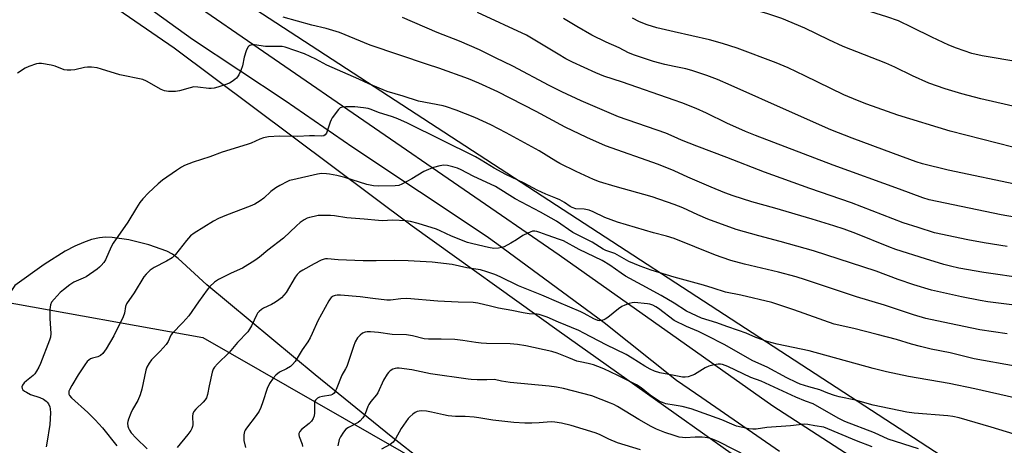
# Model space of a CAD drawing. Units: inches. Extents: x 1213772 to 1219772, y 577455 to 581455.
# Drawn here: x 1214764 to 1215119, y 578368 to 578522 of the extents above; entities that cross this region are included whole.
import ezdxf

# ---------------------------------------------------------------- set-up
doc = ezdxf.new("R2010")
doc.units = ezdxf.units.IN
doc.header["$MEASUREMENT"] = 0
for name, color, linetype in [('NTRL-Farm Land', 3, 'Continuous'), ('NTRL-Trees', 3, 'Continuous'), ('TRANS-Road', 130, 'Continuous'), ('Undefined', 1, 'Continuous')]:
    doc.layers.add(name, color=color, linetype=linetype)

msp = doc.modelspace()

# ---------------------------------------------------------------- linework, layer by layer
at = {"layer": 'NTRL-Farm Land'}
for points in [[(1214438.84, 578773.1), (1214819.68, 578511.33), (1214905.51, 578447.04), (1214958.54, 578409.12), (1215052.51, 578342.44)], [(1215139.35, 578335.99), (1214846.4, 578526.83)], [(1214921.36, 578352.78), (1214897.95, 578371.07), (1214870.53, 578393.32), (1214831.43, 578425.74), (1214821.13, 578435.25), (1214819.07, 578436.82), (1214817.09, 578437.91), (1214810.53, 578440.24), (1214803.33, 578442.06), (1214797.37, 578442.91), (1214794.9, 578442.97), (1214792.78, 578442.78), (1214789.92, 578442.12), (1214787.02, 578441.14), (1214783.87, 578439.75), (1214780.42, 578437.94), (1214772.86, 578433.18), (1214762.27, 578425.55), (1214656.11, 578266.9)]]:
    msp.add_lwpolyline(points, dxfattribs=at)
at = {"layer": 'NTRL-Trees'}
msp.add_lwpolyline([(1214707.33, 578353.93), (1214756.41, 578420.01), (1214830.05, 578406.79), (1214932, 578348.26)], dxfattribs=at)
at = {"layer": 'TRANS-Road'}
for points in [[(1214752.81, 578578.22), (1214958.52, 578436.65), (1215035.67, 578382.1), (1215117.61, 578329.02)], [(1215038.09, 578365.65), (1215010.09, 578384.97), (1215000.95, 578391.28), (1214974.86, 578412.11), (1214936.11, 578440.58), (1214932.24, 578443.42), (1214884.17, 578475.38), (1214859.74, 578492.28), (1214826.35, 578514.36), (1214798.81, 578534.37), (1214753.59, 578564.25)]]:
    msp.add_lwpolyline(points, dxfattribs=at)
at = {"layer": 'Undefined'}
for points, elevation in [([(1215124.8, 578506.18), (1215111.11, 578508.44), (1215107.41, 578509.29), (1215101.86, 578511.19), (1215099.11, 578512.34), (1215093.05, 578515.2), (1215085.93, 578518.74), (1215080.96, 578521.05), (1215076.79, 578522.6), (1215071.05, 578524.41), (1215067.67, 578525.56), (1215066.04, 578526.22), (1215061.09, 578528.54), (1215055.42, 578531.87), (1215052.84, 578533.27), (1215040.42, 578538.97), (1215036.39, 578540.72), (1215034.73, 578541.31), (1215031.62, 578542.27), (1215015.2, 578546.64), (1215012.44, 578547.46), (1215005.75, 578550.06), (1215000, 578552.79)], 600), ([(1215124.85, 578489.75), (1215110.68, 578492.98), (1215103.82, 578494.78), (1215097.86, 578496.53), (1215091.91, 578498.64), (1215086, 578501.25), (1215079.6, 578504.37), (1215076.42, 578505.82), (1215061.07, 578511.88), (1215055.87, 578514.29), (1215047.16, 578518.52), (1215038.85, 578521.98), (1215033.54, 578523.75), (1215020.47, 578527.38), (1215017.93, 578528.01), (1215008.09, 578530.16), (1215005.01, 578530.97), (1215000, 578532.49)], 598), ([(1215000, 578492.43), (1214981.43, 578498.91), (1214974.72, 578501.18), (1214971.76, 578502.37), (1214963.43, 578506.16), (1214960.96, 578507.44), (1214958.18, 578509.04), (1214946.74, 578515.94), (1214929.14, 578524.15)], 592), ([(1215000, 578466.91), (1214994.38, 578469.22), (1214975.27, 578476), (1214968.5, 578478.97), (1214960.68, 578482.69), (1214950.22, 578488.34), (1214936.4, 578495.5), (1214929.55, 578498.66), (1214925.87, 578500.18), (1214915.14, 578504.06), (1214911.13, 578505.32), (1214890.43, 578512.35), (1214879.39, 578516.85), (1214874.58, 578518.32), (1214869.32, 578519.57), (1214859.08, 578522.48)], 588), ([(1215000, 578479.26), (1214997.01, 578480.54), (1214979.92, 578486.43), (1214966.47, 578492.19), (1214959.53, 578495.43), (1214954.93, 578497.78), (1214941.86, 578504.75), (1214935.62, 578507.73), (1214929.81, 578510.64), (1214922.67, 578513.76), (1214914.51, 578516.95), (1214902.02, 578522.37)], 590), ([(1215000, 578504.62), (1214996.73, 578505.37), (1214992.63, 578506.47), (1214985.7, 578508.68), (1214983.55, 578509.6), (1214980.2, 578511.33), (1214975.51, 578513.43), (1214970.37, 578515.94), (1214965, 578519.02), (1214960.17, 578521.93)], 594), ([(1215000, 578517.14), (1214993.83, 578518.64), (1214990.3, 578519.72), (1214987.59, 578520.78), (1214984.99, 578522.08)], 596), ([(1215122.18, 578475.52), (1215099.63, 578481.33), (1215080.78, 578487.08), (1215069.5, 578491.04), (1215066.15, 578492.33), (1215061.31, 578494.44), (1215047.23, 578501.3), (1215041.12, 578504.15), (1215036.83, 578505.89), (1215022.78, 578511.22), (1215017.55, 578512.92), (1215012.84, 578514.25), (1215000, 578517.14)], 596), ([(1215000, 578454.75), (1214992.1, 578457.52), (1214978.72, 578461.32), (1214973.13, 578463.04), (1214971, 578463.8), (1214964.74, 578466.69), (1214958.87, 578469.61), (1214957.33, 578470.49), (1214951.38, 578474.19), (1214939.48, 578480.73), (1214933.98, 578483.54), (1214928.12, 578486.21), (1214921.48, 578488.85), (1214917.99, 578490.07), (1214916.68, 578490.39), (1214907.8, 578492.11), (1214902.27, 578493.95), (1214896.53, 578495.63), (1214889.95, 578498.37), (1214886.35, 578500.11), (1214874.81, 578505.05), (1214870.77, 578507.24), (1214866.75, 578509.14), (1214859.77, 578511.62), (1214858.61, 578511.79), (1214856.86, 578511.9), (1214852.66, 578511.84), (1214848.73, 578512.48), (1214847.69, 578512.45), (1214846.99, 578512.26), (1214846.61, 578511.98), (1214846.3, 578511.55), (1214845.73, 578510.23), (1214844.98, 578507.97), (1214844.32, 578504.88), (1214843.72, 578503.23), (1214843.03, 578501.63), (1214842.59, 578500.9), (1214842.22, 578500.47), (1214841.57, 578499.88), (1214840.64, 578499.19), (1214839.61, 578498.65), (1214838, 578498.01), (1214835.5, 578497.12), (1214834.12, 578496.75), (1214833.04, 578496.64), (1214832.21, 578496.65), (1214828.26, 578497.21), (1214826.85, 578497.25), (1214825.46, 578496.97), (1214821.58, 578495.81), (1214820.18, 578495.58), (1214817.63, 578495.62), (1214816.25, 578495.82), (1214814.98, 578496.37), (1214809.75, 578499.32), (1214808.44, 578499.89), (1214800.08, 578501.67), (1214793.47, 578503.72), (1214791.9, 578504.15), (1214789.9, 578504.39), (1214788.47, 578504.4), (1214787.31, 578504.21), (1214783.82, 578503.41), (1214782.46, 578503.26), (1214781.1, 578503.24), (1214780, 578503.44), (1214776.74, 578504.75), (1214775.33, 578505.14), (1214771.81, 578505.67), (1214770.93, 578505.69), (1214770.08, 578505.54), (1214767.26, 578504.67), (1214765.93, 578504.06), (1214763.25, 578502.24)], 586), ([(1215125.28, 578461.63), (1215098.92, 578467.25), (1215089.67, 578469.47), (1215087.36, 578470.19), (1215079.22, 578473.16), (1215064.25, 578478.78), (1215056.61, 578481.79), (1215041.61, 578488.34), (1215020.67, 578497.78), (1215015.68, 578499.88), (1215011.87, 578501.33), (1215006.43, 578503.17), (1215004.23, 578503.75), (1215000, 578504.62)], 594), ([(1215122.87, 578450.27), (1215118, 578451.12), (1215092.02, 578456.45), (1215089.79, 578457.16), (1215081.31, 578460.38), (1215057.42, 578469.03), (1215029.38, 578479.71), (1215025.8, 578481.19), (1215019.08, 578484.16), (1215011.73, 578487.77), (1215007.97, 578489.51), (1215002.78, 578491.51), (1215000, 578492.43)], 592), ([(1215000, 578442.47), (1214997.24, 578443.35), (1214992.62, 578444.6), (1214979.64, 578448.38), (1214975.02, 578450.08), (1214970.83, 578452.15), (1214969.35, 578452.77), (1214967.62, 578453.11), (1214964.61, 578453.26), (1214963.24, 578453.69), (1214962.5, 578454.09), (1214960.54, 578455.52), (1214958.77, 578456.53), (1214957.43, 578457.13), (1214953.81, 578458.51), (1214950.66, 578459.93), (1214945.93, 578462.47), (1214939.33, 578465.6), (1214935.08, 578467.87), (1214930.44, 578470.82), (1214928.38, 578471.99), (1214903.9, 578484.12), (1214900.35, 578485.74), (1214898.44, 578486.43), (1214893.46, 578487.98), (1214890.73, 578489.06), (1214889.63, 578489.4), (1214887.95, 578489.67), (1214884.86, 578490.01), (1214881.66, 578490.07), (1214880.27, 578489.96), (1214879.56, 578489.66), (1214878.97, 578489.11), (1214876.75, 578486.09), (1214876.32, 578485.35), (1214875.97, 578484.53), (1214874.64, 578480.58), (1214874.2, 578479.91), (1214873.7, 578479.6), (1214872.75, 578479.46), (1214870.27, 578479.61), (1214868.47, 578479.61), (1214864.28, 578479.35), (1214857.75, 578479.49), (1214853.73, 578479.21), (1214851.89, 578478.83), (1214850.61, 578478.38), (1214847.42, 578476.93), (1214846.08, 578476.41), (1214837.02, 578473.69), (1214832.55, 578471.96), (1214826.6, 578470.08), (1214823.44, 578468.94), (1214822.29, 578468.32), (1214820.5, 578467.13), (1214815.49, 578463.57), (1214813.89, 578462.27), (1214810.39, 578459.04), (1214808.4, 578456.85), (1214807.34, 578455.47), (1214806.08, 578453.54), (1214802.96, 578448.42), (1214797.69, 578440.79), (1214797, 578439.49), (1214794.92, 578434.83), (1214794.3, 578433.89), (1214793.4, 578432.8), (1214792.81, 578432.19), (1214791.89, 578431.44), (1214787.98, 578428.7), (1214786.93, 578428.15), (1214783.55, 578426.77), (1214782.09, 578425.83), (1214779.74, 578424.01), (1214778.62, 578423.04), (1214776.41, 578420.65), (1214775.51, 578419.51), (1214775.11, 578418.6), (1214774.89, 578416.87), (1214774.81, 578413.61), (1214775.2, 578408.19), (1214775.05, 578406.89), (1214774.72, 578405.78), (1214771.48, 578397.4), (1214770.85, 578396.09), (1214770.02, 578394.6), (1214769.39, 578393.67), (1214768.8, 578393.02), (1214766.42, 578391.19), (1214765.61, 578390.42), (1214764.96, 578389.57), (1214764.75, 578388.92), (1214764.86, 578388.32), (1214765.1, 578387.94), (1214765.69, 578387.43), (1214766.38, 578386.99), (1214767.88, 578386.26), (1214771.24, 578385.1), (1214772.56, 578384.47), (1214773.52, 578383.86), (1214773.92, 578383.46), (1214774.37, 578382.79), (1214774.8, 578381.81), (1214775.03, 578381.04), (1214775.12, 578379.6), (1214774.8, 578375.43), (1214773.81, 578368.66), (1214773.49, 578367.28)], 584), ([(1215120.17, 578439.58), (1215111.85, 578440.91), (1215105.93, 578442.04), (1215093.95, 578444.63), (1215088.05, 578446.44), (1215082.67, 578448.24), (1215064.05, 578455.38), (1215048.96, 578460.62), (1215032.7, 578466.53), (1215019.07, 578471.76), (1215008.2, 578475.82), (1215002.76, 578478.02), (1215000, 578479.26)], 590), ([(1215000, 578428.58), (1214991.82, 578431.05), (1214987.75, 578432.56), (1214983.68, 578434.28), (1214978.62, 578437.12), (1214975.37, 578438.23), (1214974.4, 578438.64), (1214970.48, 578441.23), (1214963.54, 578444.74), (1214957.56, 578448.77), (1214955.7, 578449.92), (1214951.9, 578452.05), (1214942.67, 578456.89), (1214935.62, 578461.33), (1214927.57, 578465.02), (1214923.24, 578467.37), (1214921.91, 578467.9), (1214920.2, 578468.45), (1214918.3, 578468.86), (1214916.95, 578468.97), (1214915.53, 578468.75), (1214913.29, 578468.12), (1214911.39, 578467.39), (1214909.8, 578466.66), (1214905.47, 578464.07), (1214901.84, 578462.12), (1214900.77, 578461.7), (1214899.36, 578461.52), (1214893.33, 578461.4), (1214891.66, 578461.52), (1214889.2, 578462.08), (1214881.24, 578464.55), (1214878.38, 578465.27), (1214875.78, 578465.79), (1214874.62, 578465.93), (1214872.87, 578465.94), (1214871.42, 578465.75), (1214862.46, 578463.76), (1214861.33, 578463.44), (1214860.55, 578463.11), (1214857.77, 578461.72), (1214856.32, 578460.86), (1214854.57, 578459.52), (1214852.05, 578457.04), (1214850.67, 578456.08), (1214848.75, 578454.91), (1214847.15, 578454.2), (1214838.64, 578450.98), (1214835.73, 578449.73), (1214833.95, 578448.79), (1214826.95, 578444.48), (1214825.62, 578443.49), (1214824.12, 578441.83), (1214820.2, 578436.8), (1214818.94, 578435.52), (1214816.91, 578434.29), (1214812.47, 578432.1), (1214811.75, 578431.63), (1214811.07, 578431.06), (1214809.57, 578429.62), (1214808.82, 578428.74), (1214805.33, 578422.97), (1214802.54, 578418.92), (1214802.12, 578417.94), (1214801.73, 578415.56), (1214801.25, 578414.26), (1214797.9, 578407.38), (1214795.12, 578402.66), (1214793.93, 578401.03), (1214793.13, 578400.28), (1214792.17, 578399.84), (1214790.29, 578399.35), (1214789.55, 578399.06), (1214788.91, 578398.63), (1214788.38, 578398.07), (1214787.54, 578396.94), (1214785.08, 578393.29), (1214782.75, 578389.47), (1214781.9, 578387.92), (1214781.71, 578387.4), (1214781.65, 578386.88), (1214781.74, 578386.36), (1214781.94, 578385.87), (1214782.63, 578385), (1214788.55, 578379.65), (1214791.19, 578377.01), (1214793.83, 578374.16), (1214799.07, 578367.73)], 582), ([(1215126.77, 578428.06), (1215111.73, 578430.28), (1215102.76, 578431.85), (1215099.69, 578432.5), (1215097.28, 578433.15), (1215090.69, 578435.13), (1215079.98, 578438.56), (1215077.51, 578439.49), (1215065.63, 578444.34), (1215061.39, 578445.89), (1215057.63, 578447.15), (1215049.8, 578449.56), (1215036.32, 578453.49), (1215028.08, 578455.8), (1215021.36, 578457.93), (1215018.31, 578459.03), (1215013.38, 578461.06), (1215005, 578464.65), (1215000, 578466.91)], 588), ([(1215122.78, 578418.4), (1215113.23, 578419.7), (1215110.43, 578420.15), (1215103.73, 578421.48), (1215092.84, 578423.93), (1215086.46, 578425.79), (1215080.87, 578427.74), (1215072.91, 578430.72), (1215050.33, 578438.06), (1215038.28, 578441.43), (1215030.61, 578443.44), (1215022.48, 578445.79), (1215012.21, 578449.5), (1215008.57, 578451.06), (1215003.13, 578453.56), (1215000, 578454.75)], 586), ([(1215000, 578419.13), (1214995.39, 578421.95), (1214988.46, 578425.62), (1214982.54, 578428.98), (1214980.89, 578430.03), (1214976.85, 578432.94), (1214974.09, 578434.54), (1214965.75, 578438.6), (1214960.1, 578441.63), (1214958.73, 578442.16), (1214954.24, 578443.68), (1214951.59, 578444.73), (1214950.54, 578445.03), (1214949.75, 578445.16), (1214948.95, 578445.12), (1214947.33, 578444.51), (1214945.49, 578443.56), (1214943.17, 578442), (1214941.14, 578440.79), (1214938.79, 578439.55), (1214937.73, 578439.23), (1214936.64, 578439.02), (1214934.98, 578438.97), (1214933.05, 578439.27), (1214927.43, 578440.57), (1214925.54, 578441.08), (1214919.73, 578443.41), (1214915.71, 578445.35), (1214914.35, 578445.92), (1214907.72, 578447.98), (1214904.97, 578448.7), (1214903.24, 578448.89), (1214898.57, 578449.11), (1214894.76, 578448.95), (1214893.4, 578448.97), (1214888.18, 578449.51), (1214881.98, 578450), (1214877.49, 578450.65), (1214876.06, 578450.78), (1214872.51, 578450.86), (1214871.63, 578450.79), (1214870.2, 578450.52), (1214868.5, 578450.11), (1214867.67, 578449.83), (1214866.62, 578449.28), (1214865.13, 578448.29), (1214863.79, 578447.13), (1214859.17, 578442.6), (1214853.44, 578438.34), (1214850.52, 578435.8), (1214848.84, 578434.58), (1214844.3, 578431.86), (1214840.22, 578429.97), (1214835.68, 578427.74), (1214834.26, 578426.73), (1214832.57, 578425.14), (1214831.63, 578423.98), (1214828.46, 578419.65), (1214824.94, 578414.63), (1214822.82, 578412.25), (1214819, 578408.28), (1214818.55, 578407.58), (1214817.59, 578405.35), (1214816.82, 578404.2), (1214814.7, 578401.89), (1214811.55, 578398.67), (1214810.7, 578397.57), (1214809.9, 578396.04), (1214809.52, 578394.96), (1214808.08, 578388.09), (1214807.48, 578386.14), (1214806.58, 578383.99), (1214804.72, 578380.78), (1214804.07, 578379.49), (1214803.19, 578377.27), (1214802.95, 578376.42), (1214802.89, 578375.87), (1214803, 578374.8), (1214803.23, 578374.02), (1214803.6, 578373.29), (1214804.23, 578372.37), (1214805.97, 578370.42), (1214809.99, 578366.59)], 580), ([(1215120.2, 578408.07), (1215110.37, 578409.54), (1215099.39, 578411.8), (1215090.88, 578413.7), (1215086.42, 578414.94), (1215075.91, 578418.46), (1215065.81, 578421.41), (1215047.37, 578427.64), (1215044.11, 578428.67), (1215037.67, 578430.4), (1215025.45, 578433.23), (1215020.45, 578434.61), (1215017.38, 578435.61), (1215014.92, 578436.53), (1215000, 578442.47)], 584), ([(1215000, 578412.93), (1214994.44, 578417.22), (1214993.5, 578417.83), (1214992.31, 578418.44), (1214991.32, 578418.8), (1214990.49, 578418.96), (1214985.71, 578419.4), (1214984.91, 578419.31), (1214983.83, 578419.01), (1214982.22, 578418.45), (1214981.2, 578417.98), (1214980.01, 578417.15), (1214976.16, 578414.01), (1214975.2, 578413.36), (1214974.67, 578413.13), (1214973.85, 578412.9), (1214973.3, 578412.86), (1214972.53, 578412.98), (1214971.02, 578413.58), (1214967.63, 578415.43), (1214966.39, 578416.03), (1214958.48, 578419.37), (1214952.3, 578422.09), (1214943.96, 578425.43), (1214937.33, 578428.64), (1214935.31, 578429.48), (1214932.52, 578430.49), (1214930.14, 578431.18), (1214925.24, 578431.89), (1214919.92, 578433.08), (1214912.73, 578433.95), (1214904.07, 578434.47), (1214899.16, 578434.64), (1214892.62, 578434.45), (1214887.85, 578434.49), (1214878.91, 578434.84), (1214875.03, 578435.21), (1214874.27, 578435.18), (1214873.78, 578435.07), (1214872.74, 578434.65), (1214870.2, 578433.35), (1214866.08, 578431.13), (1214864.86, 578430.34), (1214864.05, 578429.54), (1214863.39, 578428.62), (1214860.05, 578423.07), (1214858.38, 578421.13), (1214857.51, 578420.39), (1214856.3, 578419.58), (1214854.78, 578418.71), (1214851.87, 578417.32), (1214851.17, 578416.85), (1214850.33, 578416.13), (1214849.78, 578415.52), (1214849.48, 578415.05), (1214847.55, 578410.98), (1214846.87, 578409.79), (1214846.22, 578408.89), (1214842.6, 578404.92), (1214839.55, 578401.31), (1214835.37, 578397.27), (1214834.24, 578396.05), (1214833.81, 578395.34), (1214833.44, 578394.24), (1214832.3, 578389.31), (1214831.67, 578386.15), (1214831.33, 578385.06), (1214830.88, 578384.31), (1214830.14, 578383.39), (1214827.54, 578380.91), (1214826.8, 578380.01), (1214826.46, 578379.24), (1214826.29, 578378.42), (1214826.41, 578375.31), (1214826.32, 578374.61), (1214826.09, 578373.9), (1214825.66, 578373.16), (1214824.62, 578371.75), (1214820.76, 578367.04)], 578), ([(1215123.02, 578396.46), (1215108.23, 578399.13), (1215099.64, 578401.23), (1215092.78, 578402.61), (1215088.94, 578403.48), (1215085.68, 578404.36), (1215080.27, 578406.01), (1215073.28, 578407.88), (1215064.91, 578410.03), (1215057.74, 578411.61), (1215043.26, 578416.77), (1215035.34, 578419.38), (1215024.08, 578422.03), (1215018.62, 578423.11), (1215014.17, 578424.58), (1215010.61, 578425.65), (1215000, 578428.58)], 582), ([(1215000, 578393.02), (1214994.84, 578394.06), (1214992.99, 578394.68), (1214991.45, 578395.3), (1214989.43, 578396.39), (1214984.94, 578399.36), (1214982.71, 578400.69), (1214975.51, 578404.1), (1214967.53, 578408.38), (1214965.61, 578409.28), (1214958.33, 578412.29), (1214954.22, 578414.13), (1214952.85, 578414.65), (1214951.42, 578415.06), (1214950.58, 578415.19), (1214947.81, 578415.34), (1214945.61, 578415.7), (1214941.47, 578416.58), (1214936.69, 578417.42), (1214933.79, 578418.06), (1214929.22, 578419.21), (1214927.56, 578419.48), (1214922.13, 578419.52), (1214914.75, 578419.95), (1214903.65, 578420.88), (1214901.47, 578420.78), (1214897.72, 578420.24), (1214896.36, 578420.21), (1214891.41, 578420.92), (1214886.79, 578421.46), (1214879.74, 578422.05), (1214878.47, 578422.06), (1214877.76, 578421.94), (1214877.07, 578421.67), (1214876.36, 578421.17), (1214875.95, 578420.77), (1214875.44, 578420.06), (1214871.49, 578412.78), (1214869.46, 578408.17), (1214868.7, 578406.67), (1214867.86, 578405.25), (1214865.85, 578402.32), (1214864.08, 578399.29), (1214863.29, 578398.12), (1214862.42, 578397.05), (1214861.63, 578396.31), (1214860.24, 578395.48), (1214857.68, 578394.21), (1214856.33, 578393.24), (1214855.39, 578392.16), (1214854.1, 578390.21), (1214853.29, 578388.38), (1214851.73, 578383.6), (1214850.92, 578381.46), (1214850.34, 578380.18), (1214849.31, 578378.57), (1214845.76, 578374.03), (1214845.32, 578373.32), (1214845.11, 578372.8), (1214844.88, 578371.67), (1214844.81, 578370.51), (1214844.89, 578369.65), (1214845.4, 578367.1)], 576), ([(1215122.84, 578384.98), (1215108.54, 578388.31), (1215099.31, 578390.19), (1215084.64, 578392.65), (1215076.69, 578394.43), (1215071.81, 578395.61), (1215048.8, 578402.02), (1215037.16, 578404.42), (1215033.59, 578405.32), (1215029.53, 578406.79), (1215026.01, 578408.3), (1215023.22, 578409.36), (1215019.08, 578410.7), (1215015.41, 578412.04), (1215009.89, 578413.73), (1215004.54, 578416.33), (1215000, 578419.13)], 580), ([(1215122.72, 578371.89), (1215114.39, 578374.47), (1215102.81, 578377.79), (1215100.56, 578378.24), (1215098.83, 578378.49), (1215086.58, 578379.48), (1215083.93, 578379.79), (1215071.82, 578382.41), (1215065.5, 578384.18), (1215059.56, 578385.41), (1215057.89, 578385.85), (1215055.47, 578386.72), (1215052.57, 578387.91), (1215048.64, 578388.96), (1215045.51, 578389.96), (1215044.18, 578390.5), (1215040.71, 578392.26), (1215033.59, 578396.08), (1215028.44, 578398.31), (1215018.07, 578404.22), (1215012, 578407.41), (1215008.8, 578408.93), (1215004.45, 578410.79), (1215000, 578412.93)], 578), ([(1215000, 578382.38), (1214997.1, 578382.85), (1214995.8, 578383.27), (1214994.8, 578383.71), (1214993.57, 578384.48), (1214991.43, 578385.98), (1214988.15, 578388.56), (1214986.44, 578389.71), (1214979.75, 578393.11), (1214974.72, 578395.47), (1214972.57, 578396.34), (1214970.93, 578396.89), (1214969.03, 578397.38), (1214966.16, 578397.95), (1214964.94, 578398.3), (1214962.03, 578399.4), (1214957.86, 578401.15), (1214955.94, 578401.74), (1214946.52, 578403.78), (1214943.59, 578404.27), (1214940.96, 578404.46), (1214932.41, 578404.65), (1214930.41, 578404.77), (1214928.46, 578404.97), (1214923.87, 578405.72), (1214920.95, 578406.08), (1214916.06, 578406.17), (1214911.4, 578406.14), (1214909.94, 578406.33), (1214905.72, 578407.35), (1214903.52, 578407.75), (1214898.3, 578407.82), (1214893.37, 578408.57), (1214890.48, 578408.88), (1214889.33, 578408.88), (1214888.55, 578408.72), (1214887.58, 578408.32), (1214886.76, 578407.67), (1214885.89, 578406.64), (1214885.05, 578405.19), (1214884.38, 578403.56), (1214881.93, 578396.27), (1214881.56, 578395.52), (1214880.13, 578393.14), (1214878.11, 578388.05), (1214877.75, 578387.28), (1214877.37, 578386.69), (1214876.86, 578386.21), (1214876.21, 578385.91), (1214873.26, 578385.51), (1214872.15, 578385.27), (1214871.42, 578384.91), (1214870.67, 578384.2), (1214870.45, 578383.74), (1214870.37, 578383.23), (1214870.38, 578379.57), (1214870.2, 578378.51), (1214869.85, 578377.52), (1214869.2, 578376.57), (1214868.4, 578375.72), (1214865.58, 578373.57), (1214864.98, 578372.79), (1214864.71, 578372.13), (1214864.68, 578371.7), (1214864.77, 578371.02), (1214865.85, 578368.26), (1214866.04, 578367.43)], 574), ([(1215000, 578371.4), (1214996.65, 578372.52), (1214993.65, 578373.74), (1214991.81, 578374.62), (1214987.32, 578377.14), (1214979.57, 578381.87), (1214978.29, 578382.59), (1214977.11, 578383.13), (1214970.4, 578385.74), (1214960.08, 578388.39), (1214957.63, 578388.9), (1214955.02, 578389.27), (1214940.95, 578390.54), (1214937.79, 578391.02), (1214935.27, 578391.62), (1214932.5, 578391.53), (1214928.96, 578391.54), (1214926.89, 578391.59), (1214925.7, 578391.7), (1214912.13, 578393.7), (1214905.44, 578395.07), (1214900.84, 578395.7), (1214899.99, 578395.72), (1214899.36, 578395.62), (1214898.59, 578395.31), (1214897.64, 578394.73), (1214897, 578394.19), (1214896.49, 578393.55), (1214895.25, 578391.35), (1214893.13, 578386.84), (1214892.65, 578386.13), (1214890.69, 578383.73), (1214889.93, 578382.64), (1214889.58, 578381.87), (1214888.65, 578379.18), (1214888.27, 578378.47), (1214887.75, 578377.76), (1214886.78, 578376.67), (1214886.12, 578376.13), (1214882.57, 578374.3), (1214881.63, 578373.67), (1214880.73, 578372.63), (1214879.68, 578370.98), (1214879.24, 578369.93), (1214878.71, 578367.63)], 572), ([(1215088.19, 578366.56), (1215077.24, 578370.1), (1215072.27, 578372.36), (1215061.6, 578376.51), (1215059.27, 578377.66), (1215050.18, 578382.8), (1215047.45, 578383.82), (1215043.93, 578385.28), (1215031.38, 578391), (1215027.67, 578392.34), (1215019.39, 578396.36), (1215017.54, 578397.04), (1215016.72, 578397.19), (1215015.89, 578397.18), (1215014.49, 578396.91), (1215012.54, 578396.39), (1215011.23, 578395.78), (1215007.45, 578393.45), (1215006.43, 578393.03), (1215005.11, 578392.64), (1215004.06, 578392.48), (1215003.02, 578392.5), (1215000, 578393.02)], 576), ([(1215071.45, 578367.34), (1215065.84, 578369.52), (1215054.09, 578374.37), (1215050.77, 578374.89), (1215048.26, 578375.39), (1215047.14, 578375.48), (1215041.96, 578374.86), (1215033.54, 578374.26), (1215029.64, 578373.66), (1215028.47, 578373.64), (1215027.02, 578373.77), (1215024.2, 578374.37), (1215022.52, 578374.83), (1215020.87, 578375.48), (1215017.22, 578377.1), (1215006.22, 578381.01), (1215002.96, 578381.89), (1215000, 578382.38)], 574), ([(1214987.87, 578366.25), (1214979.67, 578368.8), (1214976.46, 578370.1), (1214973.09, 578371.77), (1214971.56, 578372.36), (1214962.9, 578375.03), (1214959.47, 578375.85), (1214957.06, 578376.21), (1214955.66, 578376.32), (1214951.36, 578376), (1214948.7, 578375.91), (1214946.25, 578375.91), (1214942.27, 578376.05), (1214934.63, 578376.96), (1214929.62, 578377.84), (1214927.96, 578378.05), (1214924.71, 578378.32), (1214921.17, 578378.3), (1214918.52, 578378.49), (1214916.84, 578378.81), (1214912.55, 578379.86), (1214910.71, 578380.2), (1214908.74, 578380.27), (1214907.39, 578380.07), (1214906.67, 578379.72), (1214905.77, 578379.08), (1214904.71, 578378.18), (1214904.14, 578377.54), (1214901.59, 578373.93), (1214899.49, 578370.16), (1214898.67, 578369.05), (1214897.63, 578368.18), (1214894.46, 578366.42)], 570), ([(1215026.45, 578363.81), (1215016.44, 578368.97), (1215015.14, 578369.59), (1215013.55, 578370.22), (1215012.16, 578370.56), (1215010.16, 578370.77), (1215007.63, 578370.78), (1215004.2, 578370.61), (1215003.11, 578370.64), (1215001.89, 578370.84), (1215000, 578371.4)], 572)]:
    msp.add_lwpolyline(points, dxfattribs=dict(at, elevation=elevation))

doc.saveas('drawing.dxf')
